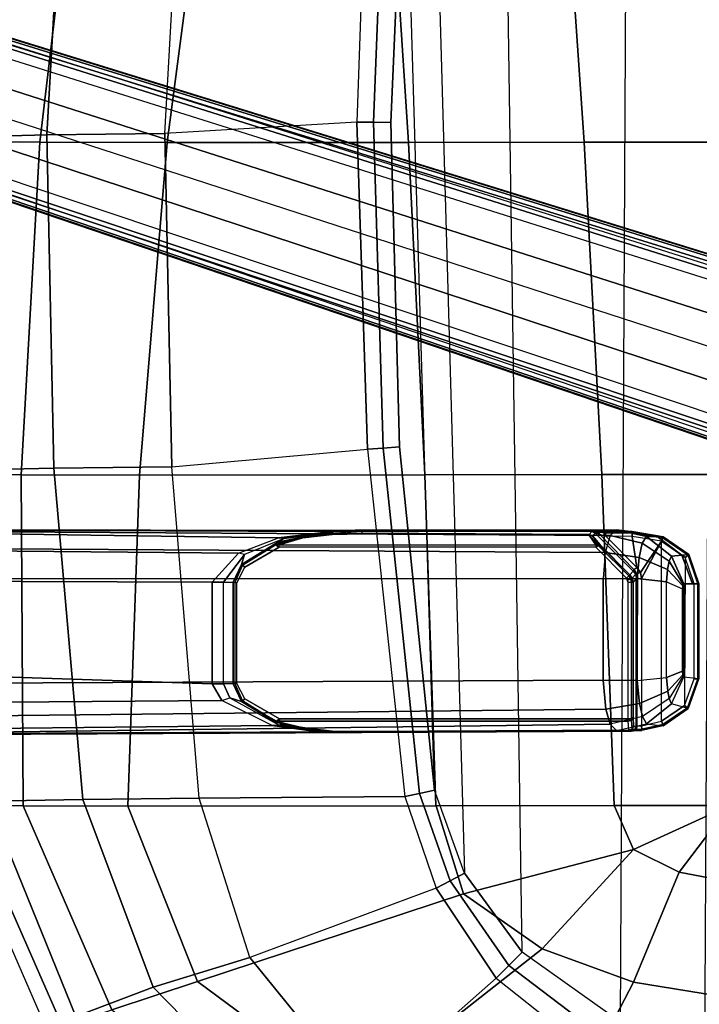
# Model space of a CAD drawing. Units: inches. Extents: x -2 to 130, y -6 to 122.
# Drawn here: x 82 to 87, y 19 to 26 of the extents above; entities that cross this region are included whole.
import ezdxf

# ---------------------------------------------------------------- set-up
doc = ezdxf.new("R2010")
doc.units = ezdxf.units.IN
doc.header["$LTSCALE"] = 0.4
doc.header["$MEASUREMENT"] = 0
for name, color, linetype in [('SEAT-BASE', 5, 'Continuous'), ('SEAT-FABRIC', 5, 'Continuous'), ('SEAT-FRAME', 5, 'Continuous'), ('SEAT-SEATPAD', 5, 'Continuous')]:
    doc.layers.add(name, color=color, linetype=linetype)

# ---------------------------------------------------------------- blocks, each defined once
blk = doc.blocks.new('1LINO_CHAIR_STD_ARMS_1T')
at = {"layer": 'SEAT-BASE'}
for points in [[(3.6701, 12.9211, 3.6812), (3.5722, 12.7165, 2.8643), (-0.0448, 2.0844, 4.5591), (0.0349, 2.0365, 6.348)], [(3.6701, 12.9211, 3.6812), (0.0349, 2.0365, 6.348), (0.0704, 2.0412, 6.4208), (3.7062, 12.926, 3.7558)], [(3.7062, 12.926, 3.7558), (0.0704, 2.0412, 6.4208), (0.1412, 2.0239, 6.4564), (3.7789, 12.9078, 3.7913)], [(0.1412, 2.0239, 6.4564), (3.7789, 12.9078, 3.7913), (3.9665, 12.8469, 3.8045), (0.3744, 1.9481, 6.4769)], [(0.3744, 1.9481, 6.4769), (3.9665, 12.8469, 3.8045), (4.1544, 12.7858, 3.809), (0.6083, 1.8721, 6.4838)], [(0.8422, 1.7961, 6.4769), (4.3423, 12.7248, 3.8045), (4.1544, 12.7858, 3.809), (0.6083, 1.8721, 6.4838)], [(1.0754, 1.7203, 6.4564), (4.5298, 12.6639, 3.7913), (4.3423, 12.7248, 3.8045), (0.8422, 1.7961, 6.4769)], [(3.5722, 12.7165, 2.8643), (3.5156, 12.5339, 2.8364), (-0.0412, 2.0832, 4.4861), (-0.0448, 2.0844, 4.5591)], [(4.5993, 12.6359, 3.7558), (1.1428, 1.6927, 6.4208), (1.0754, 1.7203, 6.4564), (4.5298, 12.6638, 3.7913)], [(4.6257, 12.6106, 3.6812), (1.1689, 1.668, 6.348), (1.1428, 1.6927, 6.4208), (4.5993, 12.6359, 3.7558)], [(1.1689, 1.668, 6.348), (1.2614, 1.6599, 4.5591), (4.5846, 12.3876, 2.8643), (4.6257, 12.6106, 3.6812)], [(-0.0412, 2.0832, 4.4861), (3.5156, 12.5339, 2.8364), (3.528, 12.5248, 2.805), (-0.0287, 2.0741, 4.4547)], [(-0.0287, 2.0741, 4.4547), (3.528, 12.5248, 2.805), (3.5583, 12.5129, 2.7922), (0.0015, 2.0619, 4.4418)], [(0.0015, 2.0619, 4.4418), (1.2108, 1.669, 4.4418), (4.4762, 12.2147, 2.7922), (3.5583, 12.5129, 2.7922)], [(1.2614, 1.6599, 4.5591), (1.2578, 1.6611, 4.4861), (4.5231, 12.2065, 2.8364), (4.5846, 12.3876, 2.8643)], [(1.2424, 1.6611, 4.4547), (4.5077, 12.2065, 2.805), (4.4762, 12.2147, 2.7922), (1.2108, 1.669, 4.4418)], [(1.2578, 1.6611, 4.4861), (4.5231, 12.2065, 2.8364), (4.5077, 12.2065, 2.805), (1.2424, 1.6611, 4.4547)], [(-10.5961, 8.2789, 3.7558), (-1.2567, 1.61, 6.4208), (-1.3038, 1.5544, 6.4564), (-10.6442, 8.2215, 3.7913)], [(-10.564, 8.2962, 3.6812), (-1.2252, 1.6271, 6.348), (-1.2567, 1.61, 6.4208), (-10.5961, 8.2789, 3.7558)], [(-1.2252, 1.6271, 6.348), (-1.1889, 1.7126, 4.5591), (-10.3646, 8.1882, 2.8643), (-10.564, 8.2962, 3.6812)], [(-1.3038, 1.5544, 6.4564), (-10.6442, 8.2215, 3.7913), (-10.7601, 8.0619, 3.8045), (-1.4479, 1.356, 6.4769)], [(-1.1889, 1.7126, 4.5591), (-1.1911, 1.7095, 4.4861), (-10.2114, 8.0737, 2.8364), (-10.3646, 8.1882, 2.8643)], [(-1.4479, 1.356, 6.4769), (-10.7601, 8.0619, 3.8045), (-10.8763, 7.9021, 3.809), (-1.5925, 1.157, 6.4838)], [(-1.1959, 1.6949, 4.4547), (-10.2161, 8.0591, 2.805), (-10.2336, 8.0316, 2.7922), (-1.2131, 1.6672, 4.4418)], [(-1.1911, 1.7095, 4.4861), (-10.2114, 8.0737, 2.8364), (-10.2161, 8.0591, 2.805), (-1.1959, 1.6949, 4.4547)], [(-1.9605, 0.6385, 4.4418), (-1.2131, 1.6672, 4.4418), (-10.2336, 8.0316, 2.7922), (-10.8009, 7.2509, 2.7922)], [(-1.7371, 0.958, 6.4769), (-10.9924, 7.7422, 3.8045), (-10.8763, 7.9021, 3.809), (-1.5925, 1.157, 6.4838)], [(-1.8812, 0.7597, 6.4564), (-11.1083, 7.5827, 3.7913), (-10.9924, 7.7422, 3.8045), (-1.7371, 0.958, 6.4769)], [(-11.1481, 7.5192, 3.7558), (-1.9195, 0.6977, 6.4208), (-1.8812, 0.7597, 6.4564), (-11.1083, 7.5827, 3.7913)], [(-11.1546, 7.4833, 3.6812), (-1.9261, 0.6624, 6.348), (-1.9195, 0.6977, 6.4208), (-11.1481, 7.5192, 3.7558)], [(-11.1546, 7.4833, 3.6812), (-10.9903, 7.327, 2.8643), (-1.9962, 0.6015, 4.5591), (-1.9261, 0.6624, 6.348)], [(-10.9903, 7.327, 2.8643), (-10.8341, 7.2166, 2.8364), (-1.9939, 0.6046, 4.4861), (-1.9962, 0.6015, 4.5591)], [(-1.9815, 0.6136, 4.4547), (-10.8216, 7.2257, 2.805), (-10.8009, 7.2509, 2.7922), (-1.9605, 0.6385, 4.4418)], [(-1.9939, 0.6046, 4.4861), (-10.8341, 7.2166, 2.8364), (-10.8216, 7.2257, 2.805), (-1.9815, 0.6136, 4.4547)]]:
    blk.add_3dface(points, dxfattribs=at)
at = {"layer": 'SEAT-FABRIC'}
for points in [[(-2.0931, 9.5564, 18.5669), (-2.0839, 9.6796, 18.0352), (-3.7771, 8.9417, 17.7006), (-3.7417, 8.8312, 18.2122)], [(-2.0839, 9.6796, 18.0352), (-3.7771, 8.9417, 17.7006), (-3.6668, 8.732, 16.8704), (-2.0672, 9.384, 17.0756)], [(0.356, 9.1379, 19.5707), (0.3601, 9.6655, 19.0091), (-2.0931, 9.5564, 18.5669), (-2.1016, 9.1225, 19.0535)], [(2.8264, 9, 19.996), (2.8315, 9.653, 19.35), (0.3601, 9.6655, 19.0091), (0.356, 9.1379, 19.5707)], [(5.2986, 8.7082, 20.3285), (5.3115, 9.517, 19.5883), (2.8315, 9.653, 19.35), (2.8264, 9, 19.996)], [(2.8645, 9.5996, 17.553), (0.39, 9.5658, 17.3524), (0.4047, 8.8964, 16.5153), (2.8799, 8.9474, 16.667)], [(5.345, 9.4774, 17.6623), (2.8645, 9.5996, 17.553), (2.8799, 8.9474, 16.667), (5.3604, 8.8068, 16.7769)], [(-2.1016, 9.1224, 19.0535), (-2.0931, 9.5564, 18.5669), (-3.7417, 8.8312, 18.2122), (-3.6171, 8.4649, 18.6815)], [(0.39, 9.5658, 17.3524), (-2.0672, 9.384, 17.0756), (-2.0545, 8.6811, 16.3452), (0.4047, 8.8964, 16.5153)], [(-2.0672, 9.384, 17.0756), (-3.6668, 8.732, 16.8704), (-3.4498, 8.1571, 16.2516), (-2.0545, 8.6811, 16.3452)], [(-2.1048, 8.3465, 19.2381), (-2.1016, 9.1224, 19.0535), (-3.6171, 8.4649, 18.6815), (-3.4063, 7.8294, 18.8944)], [(0.3532, 8.2596, 19.7516), (0.356, 9.1379, 19.5707), (-2.1016, 9.1225, 19.0535), (-2.1048, 8.3465, 19.2381)], [(2.8231, 8.0543, 20.1596), (2.8264, 9, 19.996), (0.356, 9.1379, 19.5707), (0.3532, 8.2596, 19.7516)], [(5.2963, 7.7304, 20.4617), (5.2986, 8.7082, 20.3285), (2.8264, 9, 19.996), (2.8231, 8.0543, 20.1596)], [(2.8799, 8.9474, 16.667), (0.4047, 8.8964, 16.5153), (0.4157, 8.0186, 15.8935), (2.8916, 8.0718, 15.9948)], [(5.3604, 8.8068, 16.7769), (2.8799, 8.9474, 16.667), (2.8916, 8.0718, 15.9948), (5.3724, 7.9324, 16.0864)], [(0.4047, 8.8964, 16.5153), (-2.0545, 8.6811, 16.3452), (-2.0451, 7.8176, 15.8075), (0.4157, 8.0186, 15.8935)], [(-3.6668, 8.732, 16.8704), (-4.8569, 7.375, 16.7513), (-4.5827, 7.0494, 16.2359), (-3.4498, 8.1571, 16.2516)], [(-2.0545, 8.6811, 16.3452), (-3.4498, 8.1571, 16.2516), (-3.2279, 7.4412, 15.7981), (-2.0451, 7.8176, 15.8075)], [(-3.4063, 7.8294, 18.8944), (-3.6171, 8.4649, 18.6815), (-4.6446, 7.1265, 18.3641), (-4.2643, 6.6721, 18.6079)], [(-2.1013, 6.0581, 19.0355), (-2.1048, 8.3465, 19.2381), (-3.4063, 7.8294, 18.8944), (-2.7547, 5.8536, 18.8839)], [(0.3555, 6.1422, 19.5191), (0.3532, 8.2596, 19.7516), (-2.1048, 8.3465, 19.2381), (-2.1013, 6.059, 19.0356)], [(2.8233, 6.2635, 19.9338), (2.8231, 8.0543, 20.1596), (0.3532, 8.2596, 19.7516), (0.3555, 6.1422, 19.5191)], [(-3.4498, 8.1571, 16.2516), (-4.5827, 7.0494, 16.2359), (-4.2575, 6.6052, 15.8507), (-3.2279, 7.4412, 15.7981)], [(5.2995, 6.4231, 20.2795), (5.2963, 7.7304, 20.4617), (2.8231, 8.0543, 20.1596), (2.8233, 6.2635, 19.9338)], [(-2.7547, 5.8536, 18.8839), (-3.4063, 7.8294, 18.8944), (-4.2643, 6.6721, 18.6079), (-3.1645, 5.2701, 18.7607)], [(-3.1645, 5.2701, 18.7607), (-4.2643, 6.6721, 18.6079), (-4.8021, 5.3161, 18.3948), (-3.4108, 4.5925, 18.6697)], [(5.302, 5.1282, 20.1329), (5.2995, 6.4231, 20.2795), (2.8233, 6.2635, 19.9338), (2.8264, 4.9597, 19.805)], [(2.8264, 4.9597, 19.805), (2.8233, 6.2635, 19.9338), (0.3555, 6.1422, 19.5191), (0.3583, 4.8286, 19.41)], [(0.3583, 4.8286, 19.41), (0.3555, 6.1422, 19.5191), (-2.1013, 6.059, 19.0356), (-2.0998, 4.7347, 18.9478)], [(-2.0998, 4.7347, 18.9478), (-2.1013, 6.0581, 19.0355), (-2.7547, 5.8536, 18.8839), (-2.4254, 4.5925, 18.8742)], [(-2.4254, 4.5925, 18.8742), (-2.7547, 5.8536, 18.8839), (-3.1645, 5.2701, 18.7607)], [(-3.4108, 4.5925, 18.6697), (-4.8021, 5.3161, 18.3948), (-5.0991, 3.878, 18.2598), (-3.5277, 3.878, 18.6104)], [(-2.4254, 4.5925, 18.8742), (-3.1645, 5.2701, 18.7607), (-3.4108, 4.5925, 18.6697), (-2.5952, 4.2533, 18.8222)], [(5.3039, 3.878, 20.0225), (5.302, 5.1282, 20.1329), (2.8264, 4.9597, 19.805), (2.8259, 3.878, 19.7204)], [(2.8259, 3.878, 19.7204), (2.8264, 4.9597, 19.805), (0.3583, 4.8286, 19.41), (0.3576, 3.878, 19.347)], [(0.3576, 3.878, 19.347), (0.3583, 4.8286, 19.41), (-2.0998, 4.7347, 18.9478), (-2.099, 3.878, 18.9027)], [(-2.099, 3.878, 18.9027), (-2.0998, 4.7347, 18.9478), (-2.4254, 4.5925, 18.8742)], [(-2.5952, 4.2533, 18.8222), (-3.4108, 4.5925, 18.6697), (-3.5277, 3.878, 18.6104), (-2.6673, 3.878, 18.7894)], [(-2.4254, 4.5925, 18.8742), (-2.5952, 4.2533, 18.8222), (-2.099, 3.878, 18.9027)], [(-2.099, 3.878, 18.9027), (-2.5952, 4.2533, 18.8222), (-2.6673, 3.878, 18.7894)]]:
    blk.add_3dface(points, dxfattribs=at)
at = {"layer": 'SEAT-FRAME'}
for points in [[(-1.5552, 6.9134, 15.3811), (-1.5055, 7.2752, 15.541), (-1.5395, 10.5417, 15.6973), (-1.5774, 10.5413, 15.4867)], [(-1.5421, 4.7197, 14.5745), (-1.5463, 4.5931, 15.0467), (-1.5774, 10.5413, 15.4867), (-1.5691, 10.5413, 15.2972)], [(-1.5774, 10.5413, 15.4867), (-1.5774, 10.5413, 15.4867), (-1.558, 6.6082, 15.3043), (-1.5552, 6.9134, 15.3811)], [(-1.5774, 10.5413, 15.4867), (-1.5463, 4.5931, 15.0467), (-1.5467, 4.6074, 15.0881), (-1.558, 6.6082, 15.3043)], [(-1.5691, 10.5413, 15.2972), (-1.4453, 10.5413, 15.0812), (-1.3846, 4.7983, 14.2839), (-1.4953, 4.7657, 14.4034)], [(-1.4953, 4.7657, 14.4034), (-1.4953, 4.7657, 14.4034), (-1.5421, 4.7197, 14.5745), (-1.5691, 10.5413, 15.2972)], [(-1.5055, 7.2752, 15.541), (-1.3188, 7.6494, 15.7188), (-1.3421, 10.5412, 15.8795), (-1.5395, 10.5417, 15.6973)], [(-1.1697, 4.8171, 14.2175), (-1.3846, 4.7983, 14.2839), (-1.4453, 10.5413, 15.0812), (-1.1958, 10.5413, 14.9905)], [(-1.3188, 7.6494, 15.7188), (-1.1962, 7.7201, 15.746), (-1.101, 10.5413, 15.9077), (-1.3421, 10.5412, 15.8795)], [(-0.4312, 10.5413, 15.9194), (-1.101, 10.5413, 15.9077), (-1.1962, 7.7201, 15.746), (-0.4401, 7.7201, 15.7591)], [(-0.4134, 4.8171, 14.2306), (-1.1697, 4.8171, 14.2175), (-1.1958, 10.5413, 14.9905), (-0.4153, 10.5413, 15.0042)], [(-0.4401, 7.7201, 15.7591), (-0.2248, 7.5248, 15.6832), (-0.1976, 10.5413, 15.8426), (-0.4312, 10.5413, 15.9194)], [(-0.2218, 4.802, 14.2901), (-0.4134, 4.8171, 14.2306), (-0.4153, 10.5413, 15.0042), (-0.1851, 10.5413, 15.0885)], [(-0.0649, 10.5413, 15.6475), (-0.1976, 10.5413, 15.8426), (-0.2248, 7.5248, 15.6832), (-0.1118, 7.2274, 15.5425)], [(-0.1851, 10.5413, 15.0885), (-0.0589, 10.5414, 15.2875), (-0.0951, 4.7661, 14.4265), (-0.2218, 4.802, 14.2901)], [(-0.1118, 7.2274, 15.5425), (-0.065, 6.8312, 15.3781), (-0.0493, 10.5413, 15.4678), (-0.0649, 10.5413, 15.6475)], [(-0.0589, 10.5414, 15.2875), (-0.0589, 10.5414, 15.2875), (-0.0536, 4.7197, 14.6004), (-0.0951, 4.7661, 14.4265)], [(-0.0493, 10.5413, 15.4678), (-0.0493, 10.5413, 15.4678), (-0.065, 6.8312, 15.3781), (-0.0631, 6.6082, 15.3303)], [(-0.0642, 4.797, 15.0417), (-0.0615, 4.6381, 14.9048), (-0.0493, 10.5413, 15.4678), (-0.0631, 6.6082, 15.3303)], [(-0.0615, 4.6381, 14.9048), (-0.0536, 4.7197, 14.6004), (-0.0589, 10.5414, 15.2875), (-0.0493, 10.5413, 15.4678)], [(-1.1958, 7.6366, 15.7482), (-1.1962, 7.7201, 15.746), (-1.3188, 7.6494, 15.7188), (-1.3011, 7.5897, 15.7292)], [(-1.1962, 7.7201, 15.746), (-1.1958, 7.6366, 15.7482), (-0.4405, 7.6366, 15.7614), (-0.4401, 7.7201, 15.7591)], [(-0.2366, 7.4794, 15.6964), (-0.2248, 7.5248, 15.6832), (-0.4401, 7.7201, 15.7591), (-0.4405, 7.6363, 15.7614)], [(-1.3188, 7.6494, 15.7188), (-1.3011, 7.5897, 15.7292), (-1.5035, 7.2217, 15.5464), (-1.5055, 7.2752, 15.541)], [(-1.196, 7.5641, 15.784), (-1.1958, 7.6366, 15.7482), (-1.3011, 7.5897, 15.7292), (-1.3268, 7.5028, 15.7685)], [(-0.4405, 7.6366, 15.7614), (-0.4415, 7.5642, 15.7972), (-1.196, 7.5641, 15.784), (-1.1958, 7.6366, 15.7482)], [(-0.4405, 7.6363, 15.7614), (-0.4415, 7.5642, 15.7972), (-0.3092, 7.5023, 15.7862), (-0.2366, 7.4794, 15.6964)], [(-1.3011, 7.5897, 15.7292), (-1.5035, 7.2217, 15.5464), (-1.4959, 7.2019, 15.5907), (-1.3268, 7.5028, 15.7685)], [(-1.1947, 7.5526, 15.7967), (-1.196, 7.5641, 15.784), (-1.3268, 7.5028, 15.7685), (-1.3212, 7.4954, 15.7903)], [(-1.1926, 7.5362, 15.8015), (-1.1947, 7.5526, 15.7967), (-1.3212, 7.4954, 15.7903), (-1.3075, 7.4783, 15.7995)], [(-1.1947, 7.5526, 15.7967), (-1.196, 7.5641, 15.784), (-0.4415, 7.5642, 15.7972), (-0.4433, 7.5526, 15.8098)], [(-0.4455, 7.5362, 15.8145), (-0.4433, 7.5526, 15.8098), (-1.1947, 7.5526, 15.7967), (-1.1926, 7.5362, 15.8015)], [(-0.3296, 7.4779, 15.8165), (-0.3156, 7.495, 15.8078), (-0.4433, 7.5526, 15.8098), (-0.4455, 7.5362, 15.8145)], [(-0.3092, 7.5023, 15.7862), (-0.4415, 7.5642, 15.7972), (-0.4433, 7.5526, 15.8098), (-0.3156, 7.495, 15.8078)], [(-1.4796, 7.251, 15.7658), (-1.3268, 7.5028, 15.7685), (-1.4959, 7.2019, 15.5907), (-1.5271, 7.0499, 15.6821)], [(-1.3212, 7.4954, 15.7903), (-1.3268, 7.5028, 15.7685), (-1.4796, 7.251, 15.7658), (-1.4751, 7.2477, 15.783)], [(-1.3075, 7.4783, 15.7995), (-1.3212, 7.4954, 15.7903), (-1.4751, 7.2477, 15.783), (-1.457, 7.2195, 15.7969)], [(-0.3156, 7.495, 15.8078), (-0.3296, 7.4779, 15.8165), (-0.1812, 7.2217, 15.8191), (-0.1627, 7.2497, 15.8059)], [(-0.1627, 7.2497, 15.8059), (-0.1576, 7.2531, 15.7888), (-0.3092, 7.5023, 15.7862), (-0.3156, 7.495, 15.8078)], [(-0.1576, 7.2531, 15.7888), (-0.3092, 7.5023, 15.7862), (-0.1452, 7.2363, 15.6329), (-0.1068, 7.0515, 15.7063)], [(-0.1452, 7.2363, 15.6329), (-0.1166, 7.1862, 15.5533), (-0.2366, 7.4794, 15.6964), (-0.3092, 7.5023, 15.7862)], [(-0.1118, 7.2274, 15.5425), (-0.1166, 7.1862, 15.5533), (-0.2366, 7.4794, 15.6964), (-0.2248, 7.5248, 15.6832)], [(-1.5035, 7.2217, 15.5464), (-1.5055, 7.2752, 15.541), (-1.5552, 6.9134, 15.3811), (-1.5526, 6.8804, 15.3932)], [(-1.4767, 7.2427, 15.7816), (-1.4796, 7.251, 15.7658), (-1.5271, 7.0499, 15.6821), (-1.5236, 7.0447, 15.697)], [(-1.4796, 7.251, 15.7658), (-1.4796, 7.251, 15.7658), (-1.4767, 7.2427, 15.7816), (-1.4751, 7.2477, 15.783)], [(-1.4751, 7.2477, 15.783), (-1.4767, 7.2427, 15.7816), (-1.4739, 7.2195, 15.7867), (-1.457, 7.2195, 15.7969)], [(-0.164, 7.2217, 15.8095), (-0.161, 7.2447, 15.8045), (-0.1627, 7.2497, 15.8059), (-0.1812, 7.2217, 15.8191)], [(-0.1108, 7.0463, 15.7211), (-0.1108, 7.0463, 15.7211), (-0.161, 7.2447, 15.8045), (-0.164, 7.2217, 15.8095)], [(-0.161, 7.2447, 15.8045), (-0.161, 7.2447, 15.8045), (-0.1576, 7.2531, 15.7888), (-0.1627, 7.2497, 15.8059)], [(-0.1108, 7.0463, 15.7211), (-0.1068, 7.0515, 15.7063), (-0.1576, 7.2531, 15.7888), (-0.161, 7.2447, 15.8045)], [(-1.5526, 6.8804, 15.3932), (-1.5503, 6.8615, 15.4179), (-1.4959, 7.2019, 15.5907), (-1.5035, 7.2217, 15.5464)], [(-1.4959, 7.2019, 15.5907), (-1.5271, 7.0499, 15.6821), (-1.5503, 6.8316, 15.641), (-1.5503, 6.8615, 15.4179)], [(-1.4739, 4.6313, 15.7867), (-1.457, 4.6311, 15.7969), (-1.457, 7.2195, 15.7969), (-1.4739, 7.2195, 15.7867)], [(-0.1812, 7.2217, 15.8191), (-0.164, 7.2217, 15.8095), (-0.164, 4.8731, 15.8095), (-0.1812, 4.8731, 15.8191)], [(-0.1068, 7.0515, 15.7063), (-0.1452, 7.2363, 15.6329), (-0.0812, 6.9288, 15.4746), (-0.0823, 6.8324, 15.6661)], [(-0.1166, 7.1862, 15.5533), (-0.1452, 7.2363, 15.6329), (-0.0812, 6.9288, 15.4746), (-0.0678, 6.819, 15.3953)], [(-0.0678, 6.819, 15.3953), (-0.065, 6.8312, 15.3781), (-0.1118, 7.2274, 15.5425), (-0.1166, 7.1862, 15.5533)], [(-1.5236, 7.0447, 15.697), (-1.5271, 7.0499, 15.6821), (-1.5503, 6.8316, 15.641), (-1.5464, 6.8291, 15.6559)], [(-0.0867, 6.83, 15.6809), (-0.0823, 6.8324, 15.6661), (-0.1068, 7.0515, 15.7063), (-0.1108, 7.0463, 15.7211)], [(-1.5526, 6.8804, 15.3932), (-1.5526, 6.8804, 15.3932), (-1.5552, 6.9134, 15.3811), (-1.558, 6.6082, 15.3043)], [(-1.558, 6.6082, 15.3043), (-1.558, 6.6082, 15.3043), (-1.5503, 6.8615, 15.4179), (-1.5526, 6.8804, 15.3932)], [(-0.0823, 6.8324, 15.6661), (-0.0812, 6.9288, 15.4746), (-0.0631, 6.6082, 15.3303), (-0.0774, 6.6083, 15.658)], [(-0.0678, 6.819, 15.3953), (-0.0678, 6.819, 15.3953), (-0.0812, 6.9288, 15.4746), (-0.0631, 6.6082, 15.3303)], [(-1.5503, 6.8316, 15.641), (-1.5503, 6.8615, 15.4179), (-1.558, 6.6082, 15.3043), (-1.5551, 6.6083, 15.6323)], [(-1.5464, 6.8291, 15.6559), (-1.5503, 6.8316, 15.641), (-1.5551, 6.6083, 15.6323), (-1.5512, 6.6084, 15.6473)], [(-0.0819, 6.6086, 15.6728), (-0.0774, 6.6083, 15.658), (-0.0823, 6.8324, 15.6661), (-0.0867, 6.83, 15.6809)], [(-0.0631, 6.6082, 15.3303), (-0.0631, 6.6082, 15.3303), (-0.0678, 6.819, 15.3953), (-0.065, 6.8312, 15.3781)], [(-1.5551, 6.6083, 15.6323), (-1.558, 6.6082, 15.3043), (-1.5467, 4.6074, 15.0881), (-1.5438, 4.6271, 15.6526)], [(-1.5512, 6.6084, 15.6473), (-1.5551, 6.6083, 15.6323), (-1.5438, 4.6271, 15.6526), (-1.5399, 4.6272, 15.6676)], [(-0.0921, 4.9221, 15.6898), (-0.0876, 4.9217, 15.6749), (-0.0774, 6.6083, 15.658), (-0.0819, 6.6086, 15.6728)], [(-0.0655, 4.9025, 15.1143), (-0.0631, 6.6082, 15.3303), (-0.0774, 6.6083, 15.658), (-0.0876, 4.9217, 15.6749)], [(-0.0655, 4.9025, 15.1143), (-0.0655, 4.9025, 15.1143), (-0.0643, 4.8644, 15.0588), (-0.0631, 6.6082, 15.3303)], [(-0.0642, 4.797, 15.0417), (-0.0642, 4.797, 15.0417), (-0.0631, 6.6082, 15.3303), (-0.0643, 4.8644, 15.0588)], [(-0.1636, 4.867, 15.8089), (-0.1621, 4.8616, 15.8064), (-0.0921, 4.9221, 15.6898), (-0.164, 4.8731, 15.8095)], [(-0.1621, 4.8616, 15.8064), (-0.1606, 4.8488, 15.7972), (-0.098, 4.8966, 15.6744), (-0.0921, 4.9221, 15.6898)], [(-0.098, 4.8966, 15.6744), (-0.098, 4.8966, 15.6744), (-0.0876, 4.9217, 15.6749), (-0.0921, 4.9221, 15.6898)], [(-0.098, 4.8966, 15.6744), (-0.076, 4.8776, 15.1149), (-0.0655, 4.9025, 15.1143), (-0.0876, 4.9217, 15.6749)], [(-0.076, 4.8776, 15.1149), (-0.0703, 4.8502, 15.0727), (-0.0643, 4.8644, 15.0588), (-0.0655, 4.9025, 15.1143)], [(-0.1812, 4.8731, 15.8191), (-0.4118, 4.6437, 15.8151), (-0.3944, 4.6263, 15.8055), (-0.171, 4.8533, 15.8122)], [(-0.3944, 4.6263, 15.8055), (-0.3863, 4.6186, 15.7816), (-0.1655, 4.8442, 15.8004), (-0.171, 4.8533, 15.8122)], [(-0.1647, 4.839, 15.7855), (-0.1647, 4.839, 15.7855), (-0.1655, 4.8442, 15.8004), (-0.3863, 4.6186, 15.7816)], [(-0.3595, 4.5951, 15.11), (-0.3506, 4.5867, 15.083), (-0.0856, 4.8443, 15.0839), (-0.076, 4.8776, 15.1149)], [(-0.0856, 4.8443, 15.0839), (-0.1002, 4.7972, 15.0763), (-0.331, 4.5673, 15.0723), (-0.3506, 4.5867, 15.083)], [(-0.1767, 4.863, 15.8176), (-0.1636, 4.867, 15.8089), (-0.164, 4.8731, 15.8095), (-0.1812, 4.8731, 15.8191)], [(-0.1621, 4.8616, 15.8064), (-0.171, 4.8533, 15.8122), (-0.1767, 4.863, 15.8176), (-0.1636, 4.867, 15.8089)], [(-0.171, 4.8533, 15.8122), (-0.1655, 4.8442, 15.8004), (-0.1606, 4.8488, 15.7972), (-0.1621, 4.8616, 15.8064)], [(-0.1647, 4.839, 15.7855), (-0.1647, 4.839, 15.7855), (-0.1606, 4.8488, 15.7972), (-0.1655, 4.8442, 15.8004)], [(-0.1647, 4.839, 15.7855), (-0.1647, 4.839, 15.7855), (-0.098, 4.8966, 15.6744), (-0.1606, 4.8488, 15.7972)], [(-0.1002, 4.7972, 15.0763), (-0.0751, 4.7971, 15.0664), (-0.0703, 4.8502, 15.0727), (-0.0856, 4.8443, 15.0839)], [(-0.0856, 4.8443, 15.0839), (-0.0856, 4.8443, 15.0839), (-0.0703, 4.8502, 15.0727), (-0.076, 4.8776, 15.1149)], [(-0.0642, 4.797, 15.0417), (-0.0643, 4.8644, 15.0588), (-0.0703, 4.8502, 15.0727), (-0.0751, 4.7971, 15.0664)], [(-1.4922, 4.4948, 14.515), (-1.4377, 4.5266, 14.3711), (-1.4953, 4.7657, 14.4034), (-1.5421, 4.7197, 14.5745)], [(-1.3432, 4.5487, 14.2797), (-1.4377, 4.5266, 14.3711), (-1.4953, 4.7657, 14.4034), (-1.3846, 4.7983, 14.2839)], [(-1.1708, 4.5653, 14.2257), (-1.3432, 4.5487, 14.2797), (-1.3846, 4.7983, 14.2839), (-1.1697, 4.8171, 14.2175)], [(-1.1697, 4.8171, 14.2175), (-0.4134, 4.8171, 14.2306), (-0.4131, 4.5654, 14.2388), (-1.1708, 4.5653, 14.2257)], [(-0.4131, 4.5654, 14.2388), (-0.2588, 4.5514, 14.2879), (-0.2218, 4.802, 14.2901), (-0.4134, 4.8171, 14.2306)], [(-0.1011, 4.6015, 15.0763), (-0.1011, 4.6015, 15.0763), (-0.1002, 4.7972, 15.0763), (-0.331, 4.5673, 15.0723)], [(-0.2588, 4.5514, 14.2879), (-0.1515, 4.5268, 14.3924), (-0.0951, 4.7661, 14.4265), (-0.2218, 4.802, 14.2901)], [(-0.1515, 4.5268, 14.3924), (-0.1013, 4.4947, 14.5394), (-0.0536, 4.7197, 14.6004), (-0.0951, 4.7661, 14.4265)], [(-0.1011, 4.6015, 15.0763), (-0.1002, 4.7972, 15.0763), (-0.0751, 4.7971, 15.0664), (-0.076, 4.6014, 15.0664)], [(-0.076, 4.6014, 15.0664), (-0.0751, 4.7971, 15.0664), (-0.0642, 4.797, 15.0417), (-0.0651, 4.6014, 15.0417)], [(-0.0615, 4.6381, 14.9048), (-0.0615, 4.6381, 14.9048), (-0.0642, 4.797, 15.0417), (-0.0651, 4.6014, 15.0417)], [(-1.5463, 4.5931, 15.0467), (-1.5463, 4.5931, 15.0467), (-1.5422, 4.5293, 15.0151), (-1.5421, 4.7197, 14.5745)], [(-1.5422, 4.5293, 15.0151), (-1.5421, 4.7197, 14.5745), (-1.4922, 4.4948, 14.515), (-1.5069, 4.3725, 15.0129)], [(-0.1013, 4.4947, 14.5394), (-0.1032, 4.4164, 14.8574), (-0.0615, 4.6381, 14.9048), (-0.0536, 4.7197, 14.6004)], [(-1.5334, 4.6022, 15.6531), (-1.5363, 4.5825, 15.0891), (-1.5467, 4.6074, 15.0881), (-1.5438, 4.6271, 15.6526)], [(-1.5363, 4.5825, 15.0891), (-1.536, 4.573, 15.0615), (-1.5463, 4.5931, 15.0467), (-1.5467, 4.6074, 15.0881)], [(-1.5305, 4.6024, 15.6636), (-1.5334, 4.6022, 15.6531), (-1.5438, 4.6271, 15.6526), (-1.5399, 4.6272, 15.6676)], [(-1.4658, 4.6062, 15.78), (-1.5305, 4.6024, 15.6636), (-1.5399, 4.6272, 15.6676), (-1.4739, 4.6313, 15.7867)], [(-1.454, 4.6063, 15.7868), (-1.4658, 4.6062, 15.78), (-1.4739, 4.6313, 15.7867), (-1.457, 4.6311, 15.7969)], [(-0.4422, 4.6065, 15.8046), (-1.454, 4.6063, 15.7868), (-1.457, 4.6311, 15.7969), (-0.4424, 4.6311, 15.8145)], [(-0.4418, 4.5957, 15.7803), (-1.4473, 4.5957, 15.7628), (-1.454, 4.6063, 15.7868), (-0.4422, 4.6065, 15.8046)], [(-0.4259, 4.6343, 15.8148), (-0.4259, 4.6343, 15.8148), (-0.4118, 4.6437, 15.8151), (-0.4424, 4.6311, 15.8145)], [(-0.4422, 4.6066, 15.8047), (-0.4424, 4.6311, 15.8145), (-0.4259, 4.6343, 15.8148), (-0.4163, 4.6117, 15.8051)], [(-0.4418, 4.5957, 15.7803), (-0.4422, 4.6066, 15.8047), (-0.4163, 4.6117, 15.8051), (-0.4118, 4.6016, 15.7811)], [(-0.4163, 4.6117, 15.8051), (-0.4259, 4.6343, 15.8148), (-0.4118, 4.6437, 15.8151), (-0.3944, 4.6263, 15.8055)], [(-0.4118, 4.6016, 15.7811), (-0.4163, 4.6117, 15.8051), (-0.3944, 4.6263, 15.8055), (-0.3863, 4.6186, 15.7816)], [(-0.3849, 4.5782, 15.1093), (-0.4118, 4.6016, 15.7811), (-0.3863, 4.6186, 15.7816), (-0.3595, 4.5951, 15.11)], [(-0.1032, 4.4164, 14.8574), (-0.1039, 4.3718, 15.0373), (-0.0651, 4.6014, 15.0417), (-0.0615, 4.6381, 14.9048)], [(-1.536, 4.573, 15.0615), (-1.5326, 4.5303, 15.0407), (-1.5422, 4.5293, 15.0151), (-1.5463, 4.5931, 15.0467)], [(-1.5084, 4.5918, 15.6525), (-1.5113, 4.5722, 15.0897), (-1.5363, 4.5825, 15.0891), (-1.5334, 4.6022, 15.6531)], [(-1.5113, 4.5722, 15.0897), (-1.5112, 4.5647, 15.068), (-1.536, 4.573, 15.0615), (-1.5363, 4.5825, 15.0891)], [(-1.5112, 4.5647, 15.068), (-1.5076, 4.5328, 15.0518), (-1.5326, 4.5303, 15.0407), (-1.536, 4.573, 15.0615)], [(-1.5084, 4.5918, 15.6525), (-1.5084, 4.5918, 15.6525), (-1.5334, 4.6022, 15.6531), (-1.5305, 4.6024, 15.6636)], [(-1.4473, 4.5957, 15.7628), (-1.5084, 4.5918, 15.6525), (-1.5305, 4.6024, 15.6636), (-1.4658, 4.6062, 15.78)], [(-1.5112, 4.5647, 15.068), (-0.4145, 4.5602, 15.0819), (-0.415, 4.5722, 15.1088), (-1.5113, 4.5722, 15.0897)], [(-0.4143, 4.5328, 15.0708), (-1.5076, 4.5328, 15.0518), (-1.5112, 4.5647, 15.068), (-0.4145, 4.5602, 15.0819)], [(-1.4473, 4.5957, 15.7628), (-1.4473, 4.5957, 15.7628), (-1.4658, 4.6062, 15.78), (-1.454, 4.6063, 15.7868)], [(-1.2512, 4.338, 14.3811), (-1.3057, 4.3269, 14.431), (-1.4377, 4.5266, 14.3711), (-1.3432, 4.5487, 14.2797)], [(-1.1479, 4.347, 14.3455), (-1.2512, 4.338, 14.3811), (-1.3432, 4.5487, 14.2797), (-1.1708, 4.5653, 14.2257)], [(-0.4131, 4.5654, 14.2388), (-1.1708, 4.5653, 14.2257), (-1.1479, 4.347, 14.3455), (-0.4396, 4.347, 14.3578)], [(-0.415, 4.5722, 15.1088), (-0.4418, 4.5957, 15.7803), (-0.4118, 4.6016, 15.7811), (-0.3849, 4.5782, 15.1093)], [(-0.4396, 4.347, 14.3578), (-0.3469, 4.3394, 14.3908), (-0.2588, 4.5514, 14.2879), (-0.4131, 4.5654, 14.2388)], [(-0.4145, 4.5602, 15.0819), (-0.3803, 4.5669, 15.0825), (-0.3853, 4.578, 15.1093), (-0.415, 4.5722, 15.1088)], [(-0.4143, 4.5328, 15.0708), (-0.3698, 4.5416, 15.0716), (-0.3803, 4.5669, 15.0825), (-0.4145, 4.5602, 15.0819)], [(-0.4143, 4.5328, 15.0708), (-0.4143, 4.5328, 15.0708), (-0.1377, 4.384, 15.0756), (-0.3698, 4.5416, 15.0716)], [(-0.3803, 4.5669, 15.0825), (-0.3506, 4.5867, 15.083), (-0.3595, 4.5951, 15.11), (-0.3853, 4.578, 15.1093)], [(-0.3698, 4.5416, 15.0716), (-0.331, 4.5673, 15.0723), (-0.3506, 4.5867, 15.083), (-0.3803, 4.5669, 15.0825)], [(-0.331, 4.5673, 15.0723), (-0.3698, 4.5416, 15.0716), (-0.1377, 4.384, 15.0756), (-0.1011, 4.6015, 15.0763)], [(-0.3469, 4.3394, 14.3908), (-0.2852, 4.327, 14.4482), (-0.1515, 4.5268, 14.3924), (-0.2588, 4.5514, 14.2879)], [(-0.1377, 4.384, 15.0756), (-0.1011, 4.6015, 15.0763), (-0.076, 4.6014, 15.0664), (-0.1128, 4.3749, 15.0644)], [(-0.1128, 4.3749, 15.0644), (-0.076, 4.6014, 15.0664), (-0.0651, 4.6014, 15.0417), (-0.1039, 4.3718, 15.0373)], [(-1.5326, 4.5303, 15.0407), (-1.4989, 4.3757, 15.0403), (-1.5069, 4.3725, 15.0129), (-1.5422, 4.5293, 15.0151)], [(-1.5076, 4.5328, 15.0518), (-1.4745, 4.3847, 15.0524), (-1.4989, 4.3757, 15.0403), (-1.5326, 4.5303, 15.0407)], [(-0.4143, 4.5328, 15.0708), (-1.5076, 4.5328, 15.0518), (-1.4745, 4.3847, 15.0524), (-0.1377, 4.384, 15.0756)], [(-1.4922, 4.4948, 14.515), (-1.5069, 4.3725, 15.0129), (-1.3793, 4.1864, 15.0108), (-1.3449, 4.3095, 14.5155)], [(-1.3449, 4.3095, 14.5155), (-1.3057, 4.3269, 14.431), (-1.4377, 4.5266, 14.3711), (-1.4922, 4.4948, 14.515)], [(-0.2852, 4.327, 14.4482), (-0.2486, 4.3094, 14.5347), (-0.1013, 4.4947, 14.5394), (-0.1515, 4.5268, 14.3924)], [(-0.2486, 4.3094, 14.5347), (-0.2399, 4.2339, 14.8335), (-0.1032, 4.4164, 14.8574), (-0.1013, 4.4947, 14.5394)], [(-0.2399, 4.2339, 14.8335), (-0.2363, 4.1823, 15.0306), (-0.1039, 4.3718, 15.0373), (-0.1032, 4.4164, 14.8574)], [(-1.4989, 4.3757, 15.0403), (-1.375, 4.1914, 15.0408), (-1.3793, 4.1864, 15.0108), (-1.5069, 4.3725, 15.0129)], [(-1.4745, 4.3847, 15.0524), (-1.3576, 4.2127, 15.0544), (-1.375, 4.1914, 15.0408), (-1.4989, 4.3757, 15.0403)], [(-1.4745, 4.3847, 15.0524), (-0.1377, 4.384, 15.0756), (-0.2585, 4.2093, 15.0735), (-1.3576, 4.2127, 15.0544)], [(-1.1432, 4.2188, 14.5994), (-1.1361, 4.2243, 14.5788), (-1.3057, 4.3269, 14.431), (-1.3449, 4.3095, 14.5155)], [(-1.1283, 4.2265, 14.5708), (-1.1361, 4.2243, 14.5788), (-1.3057, 4.3269, 14.431), (-1.2512, 4.338, 14.3811)], [(-1.1032, 4.2288, 14.5626), (-1.1283, 4.2265, 14.5708), (-1.2512, 4.338, 14.3811), (-1.1479, 4.347, 14.3455)], [(-1.1479, 4.347, 14.3455), (-0.4396, 4.347, 14.3578), (-0.4918, 4.2288, 14.5733), (-1.1032, 4.2288, 14.5626)], [(-0.4918, 4.2288, 14.5733), (-0.4684, 4.2268, 14.5812), (-0.3469, 4.3394, 14.3908), (-0.4396, 4.347, 14.3578)], [(-0.4684, 4.2268, 14.5812), (-0.4596, 4.2244, 14.5905), (-0.2852, 4.327, 14.4482), (-0.3469, 4.3394, 14.3908)], [(-0.4596, 4.2244, 14.5905), (-0.4531, 4.2188, 14.6114), (-0.2486, 4.3094, 14.5347), (-0.2852, 4.327, 14.4482)], [(-0.2585, 4.2093, 15.0735), (-0.1377, 4.384, 15.0756), (-0.1128, 4.3749, 15.0644), (-0.2411, 4.1877, 15.0605)], [(-0.2411, 4.1877, 15.0605), (-0.1128, 4.3749, 15.0644), (-0.1039, 4.3718, 15.0373), (-0.2363, 4.1823, 15.0306)], [(-1.3793, 4.1864, 15.0108), (-1.3449, 4.3095, 14.5155), (-1.1432, 4.2188, 14.5994), (-1.1572, 4.1078, 15.0133)], [(-0.4531, 4.2188, 14.6114), (-0.4533, 4.1552, 14.8488), (-0.2399, 4.2339, 14.8335), (-0.2486, 4.3094, 14.5347)], [(-1.375, 4.1914, 15.0408), (-1.1578, 4.114, 15.044), (-1.1572, 4.1078, 15.0133), (-1.3793, 4.1864, 15.0108)], [(-1.3576, 4.2127, 15.0544), (-1.158, 4.1421, 15.0579), (-1.1578, 4.114, 15.044), (-1.375, 4.1914, 15.0408)], [(-1.3576, 4.2127, 15.0544), (-1.158, 4.1421, 15.0579), (-0.4543, 4.1421, 15.0701), (-0.2585, 4.2093, 15.0735)], [(-0.4531, 4.2188, 14.6114), (-1.1432, 4.2188, 14.5994), (-1.1572, 4.1078, 15.0133), (-0.4535, 4.1078, 15.0255)], [(-1.1361, 4.2243, 14.5788), (-0.4596, 4.2244, 14.5905), (-0.4531, 4.2188, 14.6114), (-1.1432, 4.2188, 14.5994)], [(-0.4684, 4.2268, 14.5812), (-1.1283, 4.2265, 14.5708), (-1.1361, 4.2243, 14.5788), (-0.4596, 4.2244, 14.5905)], [(-1.1032, 4.2288, 14.5626), (-0.4918, 4.2288, 14.5733), (-0.4684, 4.2268, 14.5812), (-1.1283, 4.2265, 14.5708)], [(-0.4543, 4.1421, 15.0701), (-0.2585, 4.2093, 15.0735), (-0.2411, 4.1877, 15.0605), (-0.454, 4.114, 15.0563)], [(-0.454, 4.114, 15.0563), (-0.2411, 4.1877, 15.0605), (-0.2363, 4.1823, 15.0306), (-0.4535, 4.1078, 15.0255)], [(-0.4533, 4.1552, 14.8488), (-0.4535, 4.1078, 15.0255), (-0.2363, 4.1823, 15.0306), (-0.2399, 4.2339, 14.8335)], [(-1.158, 4.1421, 15.0579), (-0.4543, 4.1421, 15.0701), (-0.454, 4.114, 15.0563), (-1.1578, 4.114, 15.044)], [(-1.1578, 4.114, 15.044), (-0.454, 4.114, 15.0563), (-0.4535, 4.1078, 15.0255), (-1.1572, 4.1078, 15.0133)]]:
    blk.add_3dface(points, dxfattribs=at)
for points, invisible_edges in [([(-1.1926, 7.5362, 15.8015), (-0.4455, 7.5362, 15.8145), (-0.3296, 7.4779, 15.8165), (-1.3075, 7.4783, 15.7995)], 4), ([(-0.3296, 7.4779, 15.8165), (-1.3075, 7.4783, 15.7995), (-1.457, 7.2195, 15.7969), (-0.1812, 7.2217, 15.8191)], 5), ([(-1.4767, 7.2427, 15.7816), (-1.5236, 7.0447, 15.697), (-1.5464, 6.8291, 15.6559), (-1.5512, 6.6084, 15.6473)], 8), ([(-1.5512, 6.6084, 15.6473), (-1.5512, 6.6084, 15.6473), (-1.4739, 7.2195, 15.7867), (-1.4767, 7.2427, 15.7816)], 10), ([(-1.4739, 7.2195, 15.7867), (-1.5512, 6.6084, 15.6473), (-1.5399, 4.6272, 15.6676), (-1.4739, 4.6313, 15.7867)], 1), ([(-0.1812, 7.2217, 15.8191), (-1.457, 7.2195, 15.7969), (-1.457, 4.6311, 15.7969), (-0.1812, 4.8731, 15.8191)], 5), ([(-0.164, 4.8731, 15.8095), (-0.0921, 4.9221, 15.6898), (-0.0819, 6.6086, 15.6728), (-0.164, 7.2217, 15.8095)], 4), ([(-0.0819, 6.6086, 15.6728), (-0.0867, 6.83, 15.6809), (-0.1108, 7.0463, 15.7211), (-0.164, 7.2217, 15.8095)], 8), ([(-1.457, 4.6311, 15.7969), (-0.4424, 4.6311, 15.8145), (-0.4118, 4.6437, 15.8151), (-0.1812, 4.8731, 15.8191)], 8), ([(-0.098, 4.8966, 15.6744), (-0.3863, 4.6186, 15.7816), (-0.3595, 4.5951, 15.11), (-0.076, 4.8776, 15.1149)], 1), ([(-0.1647, 4.839, 15.7855), (-0.1647, 4.839, 15.7855), (-0.3863, 4.6186, 15.7816), (-0.098, 4.8966, 15.6744)], 4), ([(-1.5113, 4.5722, 15.0897), (-0.415, 4.5722, 15.1088), (-0.4418, 4.5957, 15.7803), (-1.4473, 4.5957, 15.7628)], 8), ([(-1.5084, 4.5918, 15.6525), (-1.5084, 4.5918, 15.6525), (-1.5113, 4.5722, 15.0897), (-1.4473, 4.5957, 15.7628)], 4)]:
    blk.add_3dface(points, dxfattribs=dict(at, invisible_edges=invisible_edges))
at = {"layer": 'SEAT-SEATPAD'}
for points in [[(2.9745, 6.6467, 15.2262), (2.8916, 8.0718, 15.9948), (0.4157, 8.0186, 15.8935), (0.5475, 6.5663, 15.1765)], [(5.3724, 7.9324, 16.0864), (5.3865, 6.5613, 15.2774), (2.9745, 6.6467, 15.2262), (2.8916, 8.0718, 15.9948)], [(0.4157, 8.0186, 15.8935), (0.5475, 6.5663, 15.1765), (-2.0332, 6.2894, 15.1263), (-2.0451, 7.8176, 15.8075)], [(-2.0451, 7.8176, 15.8075), (-2.0332, 6.2894, 15.1263), (-2.7127, 6.0562, 15.1193), (-3.2279, 7.4412, 15.7981)], [(-2.7127, 6.0562, 15.1193), (-3.2279, 7.4412, 15.7981), (-4.2575, 6.6052, 15.8507), (-3.3812, 5.6131, 15.1255)], [(-4.2575, 6.6052, 15.8507), (-3.3812, 5.6131, 15.1255), (-4.0013, 4.8322, 15.1464), (-5.0566, 5.3914, 15.986)], [(2.9745, 6.6467, 15.2262), (0.5475, 6.5663, 15.1765), (0.5552, 6.4506, 15.1395), (2.9741, 6.5232, 15.1835)], [(5.3865, 6.5613, 15.2774), (2.9745, 6.6467, 15.2262), (2.9741, 6.5232, 15.1835), (5.3773, 6.4297, 15.2277)], [(0.5475, 6.5663, 15.1765), (-2.0332, 6.2894, 15.1263), (-2.0094, 6.1817, 15.0935), (0.5552, 6.4506, 15.1395)], [(2.9741, 6.5232, 15.1835), (0.5552, 6.4506, 15.1395), (0.5629, 6.3296, 15.1271), (2.9732, 6.3933, 15.169)], [(5.3773, 6.4297, 15.2277), (2.9741, 6.5232, 15.1835), (2.9732, 6.3933, 15.169), (5.367, 6.2901, 15.2107)], [(0.5552, 6.4506, 15.1395), (-2.0094, 6.1817, 15.0935), (-1.985, 6.0699, 15.0827), (0.5629, 6.3296, 15.1271)], [(-1.985, 6.0699, 15.0827), (5.367, 6.2901, 15.2107), (2.9732, 6.3933, 15.169), (0.5629, 6.3296, 15.1271)], [(-2.0332, 6.2894, 15.1263), (-2.7127, 6.0562, 15.1193), (-2.6586, 5.9539, 15.0834), (-2.0094, 6.1817, 15.0935)], [(6.5013, 6.1073, 15.2304), (-2.6025, 5.8471, 15.072), (-1.985, 6.0699, 15.0827), (5.367, 6.2901, 15.2107)], [(-2.0094, 6.1817, 15.0935), (-2.6586, 5.9539, 15.0834), (-2.6025, 5.8471, 15.072), (-1.985, 6.0699, 15.0827)], [(-3.1883, 5.4184, 15.0618), (7.5347, 5.5762, 15.2484), (6.5013, 6.1073, 15.2304), (-2.6025, 5.8471, 15.072)], [(-2.7127, 6.0562, 15.1193), (-3.3812, 5.6131, 15.1255), (-3.2873, 5.5186, 15.0771), (-2.6586, 5.9539, 15.0834)], [(-2.6586, 5.9539, 15.0834), (-3.2873, 5.5186, 15.0771), (-3.1883, 5.4184, 15.0618), (-2.6025, 5.8471, 15.072)], [(-3.3812, 5.6131, 15.1255), (-4.0013, 4.8322, 15.1464), (-3.8594, 4.7645, 15.0753), (-3.2873, 5.5186, 15.0771)], [(8.3783, 4.6298, 15.2631), (-3.7051, 4.6905, 15.0528), (-3.1883, 5.4184, 15.0618), (7.5347, 5.5762, 15.2484)], [(-3.2873, 5.5186, 15.0771), (-3.8594, 4.7645, 15.0753), (-3.7051, 4.6905, 15.0528), (-3.1883, 5.4184, 15.0618)], [(-3.957, 4.0618, 15.0487), (8.2368, 3.9961, 15.2606), (8.3783, 4.6298, 15.2631), (-3.7051, 4.6905, 15.0528)]]:
    blk.add_3dface(points, dxfattribs=at)

msp = doc.modelspace()

# ---------------------------------------------------------------- block references
at = {"rotation": 90}
msp.add_blockref('1LINO_CHAIR_STD_ARMS_1T', (91.1606, 22.1957), dxfattribs=at)

doc.saveas('drawing.dxf')
